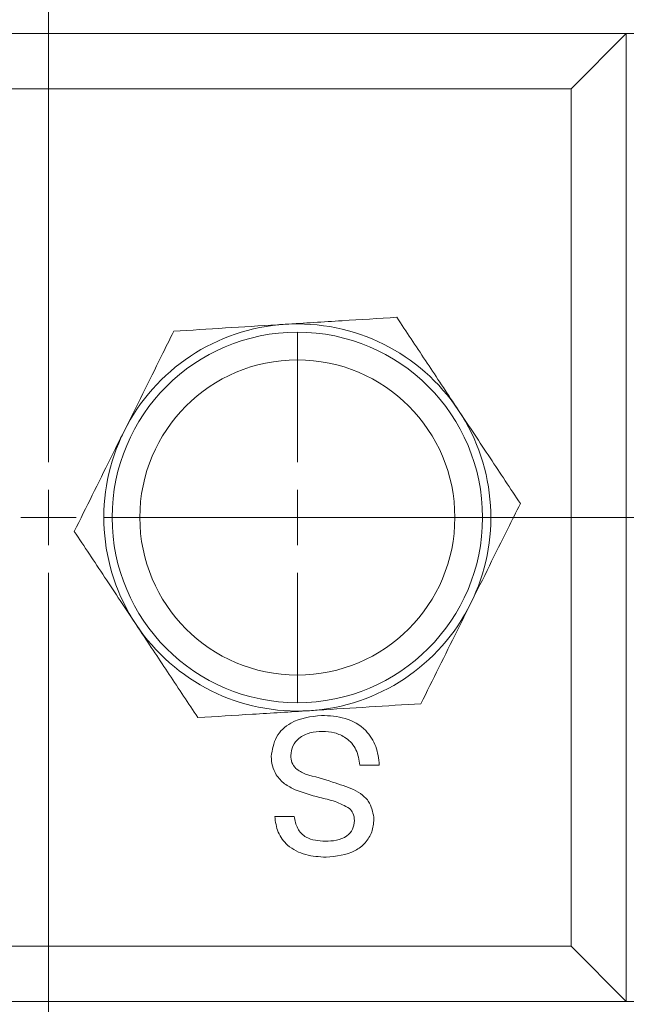
# Model space of a CAD drawing. Units: millimetres. Extents: x 0 to 420, y 0 to 297.
# Drawn here: x 144 to 155, y 29 to 47 of the extents above; entities that cross this region are included whole.
import ezdxf

# ---------------------------------------------------------------- set-up
doc = ezdxf.new("R2010")
doc.units = ezdxf.units.MM
doc.linetypes.add('SLD-Durchgehend', pattern=[0])

# ---------------------------------------------------------------- blocks, each defined once
blk = doc.blocks.new('SW_CENTERMARKSYMBOL_5')
at = {"color": 0, "linetype": 'SLD-Durchgehend', "lineweight": 0}
for p, q in [((0, 1), (0, 3.349)), ((0, 0), (0, 0.5)), ((-1, 0), (-3.349, 0)), ((0, 0), (-0.5, 0)), ((0, 0), (0, -0.5)), ((0, 0), (0.5, 0)), ((1, 0), (3.349, 0)), ((0, -1), (0, -3.349))]:
    blk.add_line(p, q, dxfattribs=at)
blk = doc.blocks.new('SW_CENTERMARKSYMBOL_11')
at = {"color": 0, "linetype": 'SLD-Durchgehend', "lineweight": 0}
for p, q in [((0, 1), (0, 21.75)), ((0, 0), (0, 0.5)), ((0, 0), (-0.5, 0)), ((0, 0), (0, -0.5)), ((0, 0), (0.5, 0)), ((1, 0), (21.75, 0)), ((0, -1), (0, -21.75))]:
    blk.add_line(p, q, dxfattribs=at)

msp = doc.modelspace()

# ---------------------------------------------------------------- linework, layer by layer
at = {"color": 7, "linetype": 'SLD-Durchgehend', "lineweight": 15}
for p, q in [((134.42733, 46.63939), (155.32733, 46.63939)), ((155.32733, 46.63939), (154.32733, 45.63939)), ((155.32733, 46.63939), (156.82733, 46.63939)), ((155.32733, 46.63939), (155.32733, 29.13939)), ((150.85987, 33.41332), (150.5073, 33.41332)), ((148.96884, 32.48383), (149.32141, 32.48383)), ((155.32733, 29.13939), (154.32733, 30.13939)), ((155.32733, 29.13939), (134.42733, 29.13939)), ((155.32733, 29.13939), (156.82733, 29.13939))]:
    msp.add_line(p, q, dxfattribs=at)
at = {"color": 8, "linetype": 'SLD-Durchgehend', "lineweight": 0}
for p, q in [((154.32733, 45.63939), (135.42733, 45.63939)), ((154.32733, 30.13939), (154.32733, 45.63939)), ((135.42733, 30.13939), (154.32733, 30.13939))]:
    msp.add_line(p, q, dxfattribs=at)
at = {"color": 7, "linetype": 'SLD-Durchgehend', "lineweight": 15}
for radius in [3.35, 2.8492]:
    msp.add_circle((149.37733, 37.88939), radius, dxfattribs=at)
for centre, radius, start, end in [((144.87733, 37.88939), 21.25, 11.74044, 348.25956), ((149.37733, 37.88939), 3.5, 93.569533, 153.569533), ((149.37733, 37.88939), 3.5, 33.569533, 93.569533), ((149.37733, 37.88939), 3.5, 333.569533, 33.569533), ((149.37733, 37.88939), 3.5, 153.569533, 213.569533), ((149.37733, 37.88939), 3.5, 273.569533, 333.569533), ((149.37733, 37.88939), 3.5, 213.569533, 273.569533)]:
    msp.add_arc(centre, radius, start, end, dxfattribs=at)
at = {"color": 8, "linetype": 'SLD-Durchgehend', "lineweight": 0}
msp.add_arc((144.87733, 37.88939), 20.25, 14.179462, 345.820538, dxfattribs=at)
at = {"color": 7, "linetype": 'SLD-Durchgehend', "lineweight": 15}
for points, knots in [([(151.17623, 41.50841), (150.84869, 41.48798), (150.18761, 41.44674), (149.50422, 41.40411), (149.15942, 41.3826)], [0, 0, 0, 0, 0.49545796, 1, 1, 1, 1]), ([(152.29358, 39.82471), (152.26709, 39.86464), (152.06651, 40.16688), (151.68835, 40.73671), (151.34797, 41.24961), (151.17623, 41.50841)], [0, 0, 0, 0, 0.07012366, 0.53080179, 1, 1, 1, 1]), ([(149.15942, 41.3826), (149.11159, 41.37962), (148.74956, 41.35704), (148.06699, 41.31446), (147.45261, 41.27613), (147.14261, 41.25679)], [0, 0, 0, 0, 0.07012366, 0.53080179, 1, 1, 1, 1]), ([(147.14261, 41.25679), (147.06711, 41.1049), (146.77393, 40.51507), (146.46933, 39.90227), (146.24317, 39.44728)], [0, 0, 0, 0, 0.25751837, 1, 1, 1, 1]), ([(153.41094, 38.14101), (153.22948, 38.41445), (152.86322, 38.96635), (152.48461, 39.53686), (152.29358, 39.82471)], [0, 0, 0, 0, 0.49545796, 1, 1, 1, 1]), ([(146.24317, 39.44728), (146.16139, 39.28276), (145.85694, 38.67028), (145.56052, 38.07393), (145.34372, 37.63777)], [0, 0, 0, 0, 0.2686074, 1, 1, 1, 1]), ([(152.51149, 36.3315), (152.73765, 36.78649), (153.04226, 37.39929), (153.33544, 37.98912), (153.41094, 38.14101)], [0, 0, 0, 0, 0.74248163, 1, 1, 1, 1]), ([(145.34372, 37.63777), (145.52518, 37.36433), (145.89144, 36.81244), (146.27005, 36.24192), (146.46108, 35.95407)], [0, 0, 0, 0, 0.49545796, 1, 1, 1, 1]), ([(151.61204, 34.52199), (151.82885, 34.95815), (152.12527, 35.5545), (152.42972, 36.16698), (152.51149, 36.3315)], [0, 0, 0, 0, 0.7313926, 1, 1, 1, 1]), ([(146.46108, 35.95407), (146.48757, 35.91415), (146.68815, 35.61191), (147.06631, 35.04207), (147.40669, 34.52917), (147.57843, 34.27037)], [0, 0, 0, 0, 0.07012366, 0.53080179, 1, 1, 1, 1]), ([(147.57843, 34.27037), (147.90597, 34.29081), (148.56705, 34.33204), (149.25044, 34.37467), (149.59524, 34.39618)], [0, 0, 0, 0, 0.49545796, 1, 1, 1, 1]), ([(149.59524, 34.39618), (149.64307, 34.39917), (150.0051, 34.42175), (150.68767, 34.46433), (151.30204, 34.50266), (151.61205, 34.52199)], [0, 0, 0, 0, 0.070123664, 0.530801786, 1, 1, 1, 1]), ([(148.90474, 33.56907), (148.92476, 33.69083), (148.96481, 33.93444), (149.30381, 34.25224), (149.6197, 34.28857), (149.81269, 34.31076)], [0, 0, 0, 0, 0.279941703, 0.560079662, 1, 1, 1, 1]), ([(149.81269, 34.31076), (149.95847, 34.30332), (150.24895, 34.28851), (150.61465, 34.07934), (150.82071, 33.75484), (150.84681, 33.52721), (150.85987, 33.41332)], [0, 0, 0, 0, 0.28081353, 0.55956288, 0.77961982, 1, 1, 1, 1]), ([(149.82822, 34.0223), (149.75324, 34.01757), (149.60355, 34.00814), (149.41018, 33.91625), (149.28275, 33.76228), (149.26578, 33.64481), (149.2573, 33.5861)], [0, 0, 0, 0, 0.28091717, 0.56081274, 0.7805018, 1, 1, 1, 1]), ([(150.5073, 33.41332), (150.49309, 33.50869), (150.46479, 33.69856), (150.27948, 33.90643), (150.05261, 34.00666), (149.90305, 34.01708), (149.82822, 34.0223)], [0, 0, 0, 0, 0.28063197, 0.55867442, 0.77919731, 1, 1, 1, 1]), ([(149.33843, 32.9646), (149.27224, 32.99814), (149.14006, 33.06512), (148.99667, 33.2187), (148.91664, 33.39453), (148.90871, 33.51087), (148.90474, 33.56907)], [0, 0, 0, 0, 0.280371342, 0.559908907, 0.779858871, 1, 1, 1, 1]), ([(149.2573, 33.5861), (149.26135, 33.54298), (149.26943, 33.45678), (149.36102, 33.32527), (149.462, 33.27766), (149.52373, 33.24856)], [0, 0, 0, 0, 0.280088501, 0.559970494, 1, 1, 1, 1]), ([(149.52373, 33.24856), (149.68848, 33.20342), (149.98256, 33.12285), (150.26876, 33.01781), (150.39462, 32.97161)], [0, 0, 0, 0, 0.56022874, 1, 1, 1, 1]), ([(150.32151, 32.62907), (150.23555, 32.67466), (150.06305, 32.76616), (149.72001, 32.83402), (149.48314, 32.91508), (149.33843, 32.9646)], [0, 0, 0, 0, 0.278732973, 0.559362864, 1, 1, 1, 1]), ([(150.39462, 32.97161), (150.45078, 32.93975), (150.56297, 32.87609), (150.72382, 32.7005), (150.74861, 32.53318), (150.76371, 32.43125)], [0, 0, 0, 0, 0.28144516, 0.56227323, 1, 1, 1, 1]), ([(150.41115, 32.40821), (150.40685, 32.45482), (150.39915, 32.5381), (150.34525, 32.60125), (150.32151, 32.62907)], [0, 0, 0, 0, 0.55961689, 1, 1, 1, 1]), ([(149.89582, 31.74665), (149.77192, 31.75444), (149.52475, 31.76998), (149.20486, 31.92714), (149.00908, 32.19274), (148.98226, 32.38674), (148.96884, 32.48383)], [0, 0, 0, 0, 0.28079722, 0.56015084, 0.77987671, 1, 1, 1, 1]), ([(149.32141, 32.48383), (149.33485, 32.40912), (149.36164, 32.26019), (149.56327, 32.05577), (149.76092, 32.04296), (149.8818, 32.03512)], [0, 0, 0, 0, 0.28109672, 0.56028736, 1, 1, 1, 1]), ([(149.8818, 32.03512), (149.94985, 32.03756), (150.08553, 32.04243), (150.26608, 32.11243), (150.38917, 32.24771), (150.40383, 32.35475), (150.41115, 32.40821)], [0, 0, 0, 0, 0.28129027, 0.56082021, 0.78068028, 1, 1, 1, 1]), ([(150.76371, 32.43125), (150.75534, 32.35423), (150.73859, 32.20017), (150.61395, 31.99805), (150.34319, 31.78958), (150.08022, 31.76435), (149.89582, 31.74665)], [0, 0, 0, 0, 0.18702865, 0.37412378, 0.56114019, 1, 1, 1, 1])]:
    msp.add_open_spline(points, degree=3, knots=knots, dxfattribs=at)

# ---------------------------------------------------------------- block references
at = {"color": 7, "linetype": 'SLD-Durchgehend', "lineweight": 0}
for name, p in [('SW_CENTERMARKSYMBOL_11', (144.87733, 37.88939)), ('SW_CENTERMARKSYMBOL_5', (149.37733, 37.88939))]:
    msp.add_blockref(name, p, dxfattribs=at)

doc.saveas('drawing.dxf')
